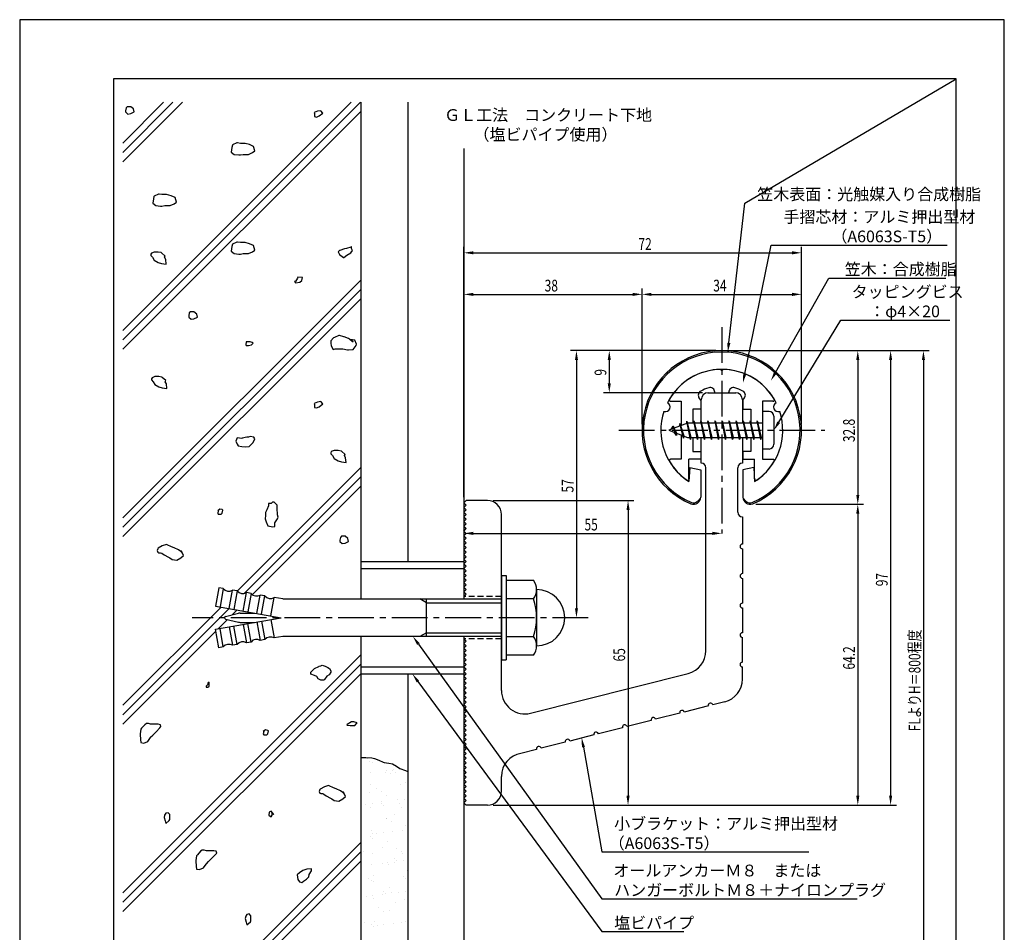
# Model space of a CAD drawing. Extents: x 0 to 210, y 0 to 297.
# Drawn here: x 0 to 210, y 102 to 297 of the extents above; entities that cross this region are included whole.
import ezdxf

# ---------------------------------------------------------------- set-up
doc = ezdxf.new("R2010")
doc.units = 0
doc.header["$LTSCALE"] = 0.4
doc.linetypes.add('CENTER2', pattern=[28.575, 19.05, -3.175, 3.175, -3.175])
doc.linetypes.add('HIDDEN2', pattern=[4.7625, 3.175, -1.5875])
doc.layers.get('0').update_dxf_attribs({"linetype": 'CONTINUOUS'})
doc.layers.get('DEFPOINTS').update_dxf_attribs({"linetype": 'CONTINUOUS'})
for name, color, linetype in [('BIS', 7, 'CONTINUOUS'), ('CENTER', 6, 'CENTER2'), ('DIMS', 1, 'CONTINUOUS'), ('GENKYO', 3, 'CONTINUOUS'), ('HATCH', 9, 'CONTINUOUS'), ('HIDDEN', 9, 'HIDDEN2'), ('MODEL', 7, 'CONTINUOUS'), ('SHINZAI', 7, 'CONTINUOUS'), ('TEXT', 7, 'CONTINUOUS'), ('TITLE', 7, 'CONTINUOUS'), ('ZYUSHI', 7, 'CONTINUOUS'), ('ZYUSHI2', 9, 'CONTINUOUS')]:
    doc.layers.add(name, color=color, linetype=linetype)
doc.styles.add('DIMS', font='romans.shx', dxfattribs={"width": 0.75, "bigfont": 'bigfont.shx'})
doc.styles.get("Standard").update_dxf_attribs({"font": 'romans.shx', "bigfont": 'bigfont.shx'})

# ---------------------------------------------------------------- blocks, each defined once
blk = doc.blocks.new('*U25')
at = {"layer": 'DIMS', "color": 7, "style": 'DIMS', "width": 0.75}
blk.add_text('32.8', height=2.5, rotation=90, dxfattribs=at).set_placement((178.12, 206.85))
blk = doc.blocks.new('*U26')
at = {"layer": 'DIMS', "color": 7, "style": 'DIMS', "width": 0.75}
blk.add_text('65', height=2.5, rotation=90, dxfattribs=at).set_placement((129.12, 160.04))
blk = doc.blocks.new('*U27')
at = {"layer": 'DIMS', "color": 7, "style": 'DIMS', "width": 0.75}
blk.add_text('38', height=2.5, dxfattribs=at).set_placement((111.96, 239))
blk = doc.blocks.new('*U28')
at = {"layer": 'DIMS', "color": 7, "style": 'DIMS', "width": 0.75}
blk.add_text('72', height=2.5, dxfattribs=at).set_placement((131.96, 247.88))
blk = doc.blocks.new('*U29')
at = {"layer": 'DIMS', "color": 7, "style": 'DIMS', "width": 0.75}
blk.add_text('9', height=2.5, rotation=90, dxfattribs=at).set_placement((125.12, 221.03))
blk = doc.blocks.new('*U30')
at = {"layer": 'DIMS', "color": 7, "style": 'DIMS', "width": 0.75}
blk.add_text('34', height=2.5, dxfattribs=at).set_placement((147.92, 239))
blk = doc.blocks.new('*U31')
at = {"layer": 'DIMS', "color": 7, "style": 'DIMS', "width": 0.75}
blk.add_text('57', height=2.5, rotation=90, dxfattribs=at).set_placement((118.12, 196.09))
blk = doc.blocks.new('*U32')
at = {"layer": 'DIMS', "color": 7, "style": 'DIMS', "width": 0.75}
blk.add_text('97', height=2.5, rotation=90, dxfattribs=at).set_placement((185.12, 176.09))
blk = doc.blocks.new('*U33')
at = {"layer": 'DIMS', "color": 7, "style": 'DIMS', "width": 0.75}
blk.add_text('64.2', height=2.5, rotation=90, dxfattribs=at).set_placement((178.12, 158.31))
blk = doc.blocks.new('*U34')
at = {"layer": 'DIMS', "color": 7, "style": 'DIMS', "width": 0.75}
blk.add_text('FLよりH＝800程度', height=2.5, rotation=90, dxfattribs=at).set_placement((192.12, 145.16))
blk = doc.blocks.new('*U35')
at = {"layer": 'DIMS', "color": 7, "style": 'DIMS', "width": 0.75}
blk.add_text('55', height=2.5, dxfattribs=at).set_placement((120.46, 188))

msp = doc.modelspace()

# ---------------------------------------------------------------- linework, layer by layer
at = {"color": 0}
for p, q in [((74.12, 139.26), (74.12, 139.26)), ((74.56, 138.74), (74.56, 138.74)), ((75.19, 138.58), (75.19, 138.58)), ((78.33, 136.77), (78.33, 136.77)), ((79.6, 136.73), (79.6, 136.73)), ((79.65, 136.94), (79.65, 136.94)), ((74.88, 136.32), (74.88, 136.32)), ((78, 136.36), (78, 136.36)), ((79.04, 136.12), (79.04, 136.12)), ((80.06, 136.3), (80.06, 136.3)), ((74.72, 133.85), (74.72, 133.85)), ((76.17, 132.9), (76.17, 132.9)), ((81.22, 133.81), (81.22, 133.81)), ((82.27, 134.28), (82.27, 134.28)), ((74.64, 132.05), (74.64, 132.05)), ((77.24, 132.22), (77.24, 132.22)), ((78.16, 131.46), (78.16, 131.46)), ((80.67, 130.5), (80.67, 130.5)), ((82, 130.68), (82, 130.68)), ((73.84, 129.6), (73.84, 129.6)), ((74.88, 128.95), (74.88, 128.95)), ((75.16, 129.78), (75.16, 129.78)), ((77.17, 129.73), (77.17, 129.73)), ((77.22, 130.05), (77.22, 130.05)), ((77.63, 129.3), (77.63, 129.3)), ((81.1, 129.76), (81.1, 129.76)), ((81.38, 128.92), (81.38, 128.92)), ((78.22, 126.54), (78.22, 126.54)), ((78.32, 126.57), (78.32, 126.57)), ((79.84, 127.28), (79.84, 127.28)), ((75.04, 124.06), (75.04, 124.06)), ((79.29, 125.86), (79.29, 125.86)), ((81.54, 124.03), (81.54, 124.03)), ((82.37, 124.96), (82.37, 124.96)), ((74.74, 122.73), (74.74, 122.73)), ((75.21, 122.3), (75.21, 122.3)), ((75.24, 123.39), (75.24, 123.39)), ((76.18, 123.33), (76.18, 123.33)), ((77.5, 123.51), (77.5, 123.51)), ((79.57, 123.78), (79.57, 123.78)), ((77.42, 120.28), (77.42, 120.28)), ((78.48, 121.68), (78.48, 121.68)), ((80.27, 120.18), (80.27, 120.18)), ((73.43, 119.48), (73.43, 119.48)), ((75.2, 119.16), (75.2, 119.16)), ((79.94, 117.96), (79.94, 117.96)), ((81.34, 119.5), (81.34, 119.5)), ((81.7, 119.13), (81.7, 119.13)), ((75.07, 116.61), (75.07, 116.61)), ((77.29, 117.03), (77.29, 117.03)), ((78.52, 117.07), (78.52, 117.07)), ((78.64, 116.78), (78.64, 116.78)), ((79.84, 117.24), (79.84, 117.24)), ((80.41, 117.53), (80.41, 117.53)), ((81.91, 117.51), (81.91, 117.51)), ((82.62, 115.51), (82.62, 115.51)), ((74.41, 113.8), (74.41, 113.8)), ((75.36, 114.27), (75.36, 114.27)), ((81.86, 114.24), (81.86, 114.24)), ((82.32, 113.82), (82.32, 113.82)), ((74.99, 113.28), (74.99, 113.28)), ((75.48, 113.12), (75.48, 113.12)), ((78.8, 111.89), (78.8, 111.89)), ((74.03, 109.9), (74.03, 109.9)), ((75.35, 110.07), (75.35, 110.07)), ((75.52, 109.38), (75.52, 109.38)), ((77.41, 110.34), (77.41, 110.34)), ((77.51, 110.96), (77.51, 110.96)), ((77.98, 110.53), (77.98, 110.53)), ((79.34, 110.67), (79.34, 110.67)), ((80.86, 110.8), (80.86, 110.8)), ((82.02, 109.34), (82.02, 109.34)), ((82.18, 110.97), (82.18, 110.97)), ((76.46, 107.44), (76.46, 107.44)), ((80.19, 108.51), (80.19, 108.51)), ((77.54, 106.76), (77.54, 106.76)), ((78.96, 106.99), (78.96, 106.99)), ((82.72, 106.19), (82.72, 106.19)), ((73.48, 104.29), (73.48, 104.29)), ((75.08, 103.96), (75.08, 103.96)), ((75.55, 103.53), (75.55, 103.53)), ((75.68, 104.48), (75.68, 104.48)), ((76.37, 103.63), (76.37, 103.63)), ((77.69, 103.8), (77.69, 103.8)), ((79.75, 104.08), (79.75, 104.08)), ((81.39, 104.31), (81.39, 104.31)), ((82.18, 104.45), (82.18, 104.45))]:
    msp.add_line(p, q, dxfattribs=at)
at = {"layer": 'BIS'}
for p, q in [((158.45, 213.38), (158.45, 205.38)), ((159.85, 213.38), (158.45, 213.38)), ((160.85, 212.38), (160.85, 206.38)), ((142.45, 210.88), (138.45, 209.38)), ((139.3, 210.23), (138.88, 209.53)), ((139.3, 210.23), (139.65, 209.83)), ((140.05, 208.24), (139.3, 210.23)), ((139.3, 210.23), (140.19, 208.72)), ((140.8, 210.79), (140.62, 210.19)), ((141.55, 207.68), (140.8, 210.79)), ((140.8, 210.79), (141.04, 210.34)), ((140.8, 210.79), (141.65, 208.18)), ((142.27, 211.34), (142.16, 210.77)), ((143.05, 207.38), (142.27, 211.34)), ((142.27, 211.34), (143.14, 207.87)), ((142.3, 211.21), (142.44, 210.88)), ((158.45, 210.88), (142.45, 210.88)), ((143.8, 211.38), (143.71, 210.88)), ((144.55, 207.38), (143.8, 211.38)), ((143.8, 211.38), (144.64, 207.87)), ((143.8, 211.38), (143.99, 210.88)), ((145.3, 211.38), (145.21, 210.88)), ((146.05, 207.38), (145.3, 211.38)), ((145.3, 211.38), (145.49, 210.88)), ((145.3, 211.38), (146.14, 207.87)), ((146.8, 211.38), (146.71, 210.88)), ((147.55, 207.38), (146.8, 211.38)), ((146.8, 211.38), (146.99, 210.88)), ((146.8, 211.38), (147.64, 207.87)), ((148.3, 211.38), (148.21, 210.88)), ((148.3, 211.38), (148.49, 210.88)), ((148.3, 211.38), (149.14, 207.87)), ((149.05, 207.38), (148.3, 211.38)), ((149.8, 211.38), (149.71, 210.88)), ((150.55, 207.38), (149.8, 211.38)), ((149.8, 211.38), (149.99, 210.88)), ((149.8, 211.38), (150.64, 207.87)), ((151.3, 211.38), (151.21, 210.88)), ((152.05, 207.38), (151.3, 211.38)), ((151.3, 211.38), (151.49, 210.88)), ((151.3, 211.38), (152.14, 207.87)), ((152.8, 211.38), (152.71, 210.88)), ((153.55, 207.38), (152.8, 211.38)), ((152.8, 211.38), (152.99, 210.88)), ((152.8, 211.38), (153.64, 207.87)), ((154.3, 211.38), (154.21, 210.88)), ((155.05, 207.38), (154.3, 211.38)), ((154.3, 211.38), (154.49, 210.88)), ((154.3, 211.38), (155.14, 207.87)), ((155.8, 211.38), (155.71, 210.88)), ((155.8, 211.38), (156.64, 207.87)), ((156.55, 207.38), (155.8, 211.38)), ((155.8, 211.38), (155.99, 210.88)), ((157.3, 211.38), (157.21, 210.88)), ((158.05, 207.38), (157.3, 211.38)), ((157.3, 211.38), (157.49, 210.88)), ((157.3, 211.38), (158.14, 207.87)), ((138.45, 209.38), (142.45, 207.87)), ((140.05, 208.24), (139.58, 208.95)), ((140.19, 208.72), (140.05, 208.24)), ((141.27, 208.32), (141.55, 207.68)), ((141.65, 208.18), (141.55, 207.68)), ((142.45, 207.87), (158.45, 207.87)), ((142.86, 207.87), (143.05, 207.38)), ((143.14, 207.87), (143.05, 207.38)), ((144.36, 207.87), (144.55, 207.38)), ((144.64, 207.87), (144.55, 207.38)), ((145.86, 207.87), (146.05, 207.38)), ((146.14, 207.87), (146.05, 207.38)), ((147.36, 207.87), (147.55, 207.38)), ((147.64, 207.87), (147.55, 207.38)), ((148.86, 207.87), (149.05, 207.38)), ((149.14, 207.87), (149.05, 207.38)), ((150.36, 207.87), (150.55, 207.38)), ((150.64, 207.87), (150.55, 207.38)), ((151.86, 207.87), (152.05, 207.38)), ((152.14, 207.87), (152.05, 207.38)), ((153.36, 207.87), (153.55, 207.38)), ((153.64, 207.87), (153.55, 207.38)), ((154.86, 207.87), (155.05, 207.38)), ((155.14, 207.87), (155.05, 207.38)), ((156.36, 207.87), (156.55, 207.38)), ((156.64, 207.87), (156.55, 207.38)), ((157.86, 207.87), (158.05, 207.38)), ((158.14, 207.87), (158.05, 207.38)), ((159.85, 205.38), (158.45, 205.38)), ((72.75, 181.38), (94.75, 181.38)), ((72.75, 181.38), (72.75, 173.38)), ((94.75, 181.38), (94.75, 173.38)), ((72.75, 179.88), (94.75, 179.88)), ((102.75, 178.38), (103.75, 178.38)), ((102.75, 178.38), (102.75, 160.38)), ((103.75, 178.38), (103.75, 160.38)), ((103.75, 177.38), (109.56, 177.38)), ((42.44, 175.78), (41.75, 171.84)), ((43.43, 175.61), (42.44, 175.78)), ((43.43, 175.61), (42.73, 171.67)), ((44.7, 171.32), (45.4, 175.26)), ((46.38, 175.09), (45.4, 175.26)), ((46.38, 175.09), (45.69, 171.15)), ((47.66, 170.8), (48.35, 174.74)), ((49.34, 174.57), (48.35, 174.74)), ((49.34, 174.57), (48.64, 170.63)), ((110.25, 175.38), (110.25, 163.38)), ((50.61, 170.28), (51.31, 174.22)), ((52.29, 174.05), (51.31, 174.22)), ((51.6, 170.11), (52.29, 174.05)), ((53.57, 169.76), (54.26, 173.7)), ((56.1, 173.38), (54.26, 173.7)), ((56.1, 173.38), (102.75, 173.38)), ((86.75, 172.57), (85.36, 173.38)), ((86.75, 165.38), (86.75, 173.38)), ((86.75, 172.57), (102.75, 172.57)), ((109.56, 173.38), (103.75, 173.38)), ((41.75, 171.84), (55.75, 169.38)), ((43.92, 169.67), (46.66, 170.33)), ((47.01, 170.38), (50.08, 170.38)), ((41.75, 166.91), (55.75, 169.38)), ((43.92, 169.08), (46.66, 168.42)), ((47.01, 168.38), (50.08, 168.38)), ((49.34, 164.18), (48.64, 168.12)), ((50.61, 168.47), (51.31, 164.53)), ((51.6, 168.64), (52.29, 164.7)), ((53.57, 168.99), (54.26, 165.05)), ((42.44, 162.97), (41.75, 166.91)), ((43.43, 163.14), (42.73, 167.08)), ((44.7, 167.43), (45.4, 163.49)), ((46.38, 163.66), (45.69, 167.6)), ((47.66, 167.95), (48.35, 164.01)), ((86.75, 166.18), (85.36, 165.38)), ((86.75, 166.18), (102.75, 166.18)), ((49.34, 164.18), (48.35, 164.01)), ((52.29, 164.7), (51.31, 164.53)), ((56.1, 165.38), (54.26, 165.05)), ((102.75, 165.38), (56.1, 165.38)), ((72.75, 165.38), (72.75, 157.38)), ((94.75, 165.38), (94.75, 157.38)), ((103.75, 165.38), (109.56, 165.38)), ((43.43, 163.14), (42.44, 162.97)), ((46.38, 163.66), (45.4, 163.49)), ((102.75, 160.38), (103.75, 160.38)), ((109.56, 161.38), (103.75, 161.38)), ((72.75, 158.88), (94.75, 158.88)), ((72.75, 157.38), (94.75, 157.38))]:
    msp.add_line(p, q, dxfattribs=at)
for centre, radius, start, end in [((159.85, 212.38), 1, 0, 90), ((159.85, 206.38), 1, 270, 0), ((106.99, 175.38), 3.26, 322.1211, 37.8789), ((44.61, 176.54), 1.5, 218.1897, 301.8103), ((47.56, 176.02), 1.5, 218.1897, 301.8103), ((50.52, 175.49), 1.5, 218.1897, 301.8103), ((110.25, 169.38), 6, 270, 90), ((53.47, 174.97), 1.5, 218.1897, 301.8103), ((98.25, 169.38), 12, 340.5288, 19.4712), ((47.01, 168.88), 1.5, 90, 103.6861), ((44, 169.38), 0.3, 103.6861, 256.3139), ((47.01, 169.88), 1.5, 256.3139, 270), ((47.56, 162.73), 1.5, 58.1897, 141.8103), ((50.52, 163.26), 1.5, 58.1897, 141.8103), ((53.47, 163.78), 1.5, 58.1897, 141.8103), ((106.99, 163.38), 3.26, 322.1211, 37.8789), ((44.61, 162.21), 1.5, 58.1897, 141.8103)]:
    msp.add_arc(centre, radius, start, end, dxfattribs=at)
at = {"layer": 'CENTER'}
for p, q in [((149.75, 231.37), (149.75, 187.37)), ((127.75, 209.38), (171.75, 209.38)), ((121.25, 169.38), (36.75, 169.38))]:
    msp.add_line(p, q, dxfattribs=at)
at = {"layer": 'DEFPOINTS'}
for p, q in [((210, 297), (0, 297)), ((0, 297), (0, 0)), ((210, 0), (210, 297))]:
    msp.add_line(p, q, dxfattribs=at)
at = {"layer": 'DIMS'}
for p, q in [((94.75, 195.12), (94.75, 248.5)), ((166.75, 210.62), (166.75, 248.5)), ((96.75, 247.25), (164.75, 247.25)), ((94.75, 195.12), (94.75, 239.62)), ((132.75, 210.62), (132.75, 239.62)), ((132.75, 210.62), (132.75, 239.62)), ((166.75, 210.62), (166.75, 239.62)), ((96.75, 238.38), (130.75, 238.38)), ((134.75, 238.38), (164.75, 238.38)), ((148.5, 226.37), (117.5, 226.37)), ((148.5, 226.37), (124.5, 226.37)), ((150.95, 226.37), (187, 226.37)), ((151, 226.37), (180, 226.37)), ((157.95, 226.37), (194, 226.37)), ((118.75, 224.37), (118.75, 171.38)), ((125.75, 224.37), (125.75, 219.38)), ((178.75, 224.37), (178.75, 195.58)), ((185.75, 224.37), (185.75, 131.37)), ((192.75, 224.37), (192.75, 87.5)), ((145.6, 217.38), (124.5, 217.38)), ((101, 194.38), (131, 194.38)), ((157, 193.58), (180, 193.58)), ((157, 193.58), (180, 193.58)), ((94.75, 192.62), (94.75, 186.12)), ((129.75, 192.38), (129.75, 131.37)), ((178.75, 191.58), (178.75, 131.37)), ((96.75, 187.37), (147.75, 187.37)), ((120, 169.38), (117.5, 169.38)), ((101, 129.37), (131, 129.37)), ((101, 129.37), (187, 129.37)), ((101, 129.37), (180, 129.37))]:
    msp.add_line(p, q, dxfattribs=at)
for points in [[(151.25, 228.01), (154.69, 257.87), (199.75, 284.37)], [(154.64, 221.42), (160.26, 248.87), (197.78, 248.87)], [(161.19, 221.69), (172.57, 241.87), (197.55, 241.87)], [(161.89, 211.08), (175.15, 232.87), (198.38, 232.87)], [(85.04, 163.75), (124.17, 109.38), (178.62, 109.38)], [(84.93, 155.76), (124.17, 102.38), (141.66, 102.38)], [(120.23, 141.74), (124.17, 119.38), (168.29, 119.38)]]:
    msp.add_lwpolyline(points, dxfattribs=at)
for points in [[(96.75, 247.58), (96.75, 246.92), (94.75, 247.25)], [(164.75, 247.58), (164.75, 246.92), (166.75, 247.25)], [(96.75, 238.71), (96.75, 238.04), (94.75, 238.38)], [(130.75, 238.71), (130.75, 238.04), (132.75, 238.38)], [(134.75, 238.71), (134.75, 238.04), (132.75, 238.38)], [(164.75, 238.71), (164.75, 238.04), (166.75, 238.38)], [(151.58, 227.97), (151.02, 226.02), (150.92, 228.05)], [(118.42, 224.37), (119.08, 224.37), (118.75, 226.37)], [(125.42, 224.37), (126.08, 224.37), (125.75, 226.37)], [(178.42, 224.37), (179.08, 224.37), (178.75, 226.37)], [(185.42, 224.37), (186.08, 224.37), (185.75, 226.37)], [(192.42, 224.37), (193.08, 224.37), (192.75, 226.37)], [(154.97, 221.35), (154.24, 219.46), (154.32, 221.49)], [(161.48, 221.52), (160.21, 219.94), (160.9, 221.85)], [(125.42, 219.38), (126.08, 219.38), (125.75, 217.38)], [(162.17, 210.91), (160.85, 209.38), (161.6, 211.26)], [(178.42, 195.58), (179.08, 195.58), (178.75, 193.58)], [(129.42, 192.38), (130.08, 192.38), (129.75, 194.38)], [(178.42, 191.58), (179.08, 191.58), (178.75, 193.58)], [(96.75, 187.71), (96.75, 187.04), (94.75, 187.37)], [(147.75, 187.71), (147.75, 187.04), (149.75, 187.37)], [(118.42, 171.38), (119.08, 171.38), (118.75, 169.38)], [(84.77, 163.56), (83.87, 165.38), (85.31, 163.95)], [(84.67, 155.57), (83.75, 157.38), (85.2, 155.96)], [(119.9, 141.68), (119.88, 143.71), (120.55, 141.8)], [(129.42, 131.37), (130.08, 131.37), (129.75, 129.37)], [(178.42, 131.37), (179.08, 131.37), (178.75, 129.37)], [(185.42, 131.37), (186.08, 131.37), (185.75, 129.37)]]:
    msp.add_solid(points, dxfattribs=at)
at = {"layer": 'GENKYO'}
for p, q in [((72.75, 279.38), (72.75, 181.38)), ((82.75, 279.38), (82.75, 181.38)), ((94.75, 269.49), (94.75, 181.38)), ((72.75, 157.38), (72.75, 72.5)), ((82.75, 157.38), (82.75, 72.5)), ((94.75, 157.38), (94.75, 72.5)), ((72.75, 139.55), (73.86, 139.53)), ((73.86, 139.53), (75.14, 139.44)), ((75.14, 139.44), (75.66, 139.36)), ((75.66, 139.36), (76.62, 138.97)), ((76.62, 138.97), (77.51, 138.54)), ((77.51, 138.54), (77.72, 138.47)), ((77.72, 138.47), (78.73, 138.33)), ((78.73, 138.33), (79.51, 138.2)), ((79.51, 138.2), (80.37, 137.69)), ((80.37, 137.69), (81.11, 137.21)), ((81.11, 137.21), (82.28, 136.75)), ((82.28, 136.75), (82.75, 136.59))]:
    msp.add_line(p, q, dxfattribs=at)
at = {"layer": 'HATCH'}
for p, q in [((22, 230.68), (70.69, 279.38)), ((22, 228.68), (72.69, 279.38)), ((22, 270.68), (30.69, 279.38)), ((22, 268.68), (32.69, 279.38)), ((22, 266.68), (34.69, 279.38)), ((22, 226.68), (72.75, 277.43)), ((22.71, 278.19), (22.59, 277.58)), ((22.59, 277.58), (22.59, 277.33)), ((22.59, 277.33), (23.08, 276.84)), ((22.95, 278.43), (22.71, 278.19)), ((23.44, 278.43), (22.95, 278.43)), ((23.69, 278.43), (23.44, 278.43)), ((23.44, 278.43), (23.44, 278.43)), ((24.3, 277.94), (23.69, 278.43)), ((23.69, 276.96), (24.42, 277.33)), ((24.42, 277.33), (24.3, 277.94)), ((63.52, 277.45), (62.79, 277.21)), ((62.79, 277.21), (62.91, 276.96)), ((64.26, 277.57), (63.52, 277.45)), ((64.62, 277.08), (64.26, 277.57)), ((23.08, 276.84), (23.69, 276.96)), ((62.91, 276.96), (62.91, 276.72)), ((62.91, 276.96), (62.91, 276.96)), ((62.91, 276.72), (62.91, 276.35)), ((62.91, 276.35), (63.28, 276.23)), ((63.28, 276.23), (63.89, 276.47)), ((63.89, 276.47), (64.62, 277.08)), ((45.24, 269.73), (45.12, 268.75)), ((45.36, 270.22), (45.24, 269.73)), ((45.42, 270.26), (45.36, 270.22)), ((46.34, 270.71), (45.42, 270.26)), ((46.46, 270.71), (46.34, 270.71)), ((46.34, 270.71), (46.34, 270.71)), ((47.08, 270.59), (46.46, 270.71)), ((48.06, 270.59), (47.08, 270.59)), ((48.07, 270.58), (48.06, 270.59)), ((49.04, 270.34), (48.07, 270.58)), ((49.9, 269.97), (49.04, 270.34)), ((49.65, 268.63), (50.14, 268.99)), ((50.14, 268.99), (49.9, 269.97)), ((49.9, 269.97), (49.9, 269.97)), ((45.12, 268.75), (45.73, 268.26)), ((45.73, 268.26), (46.76, 268.14)), ((46.76, 268.14), (47.08, 268.14)), ((47.08, 268.14), (47.69, 268.26)), ((47.69, 268.26), (48.7, 268.24)), ((48.7, 268.24), (48.79, 268.26)), ((48.79, 268.26), (49.65, 268.63)), ((28.52, 258.8), (28.39, 257.82)), ((28.64, 259.29), (28.52, 258.8)), ((28.7, 259.33), (28.64, 259.29)), ((29.62, 259.78), (28.7, 259.33)), ((29.74, 259.78), (29.62, 259.78)), ((29.62, 259.78), (29.62, 259.78)), ((30.35, 259.66), (29.74, 259.78)), ((31.33, 259.66), (30.35, 259.66)), ((31.34, 259.66), (31.33, 259.66)), ((32.32, 259.41), (31.34, 259.66)), ((33.17, 259.04), (32.32, 259.41)), ((33.18, 259.04), (33.17, 259.04)), ((33.42, 258.06), (33.18, 259.04)), ((28.39, 257.82), (29.01, 257.33)), ((29.01, 257.33), (30.04, 257.21)), ((30.04, 257.21), (30.35, 257.21)), ((30.35, 257.21), (30.97, 257.33)), ((30.97, 257.33), (31.97, 257.32)), ((31.97, 257.32), (32.07, 257.33)), ((32.07, 257.33), (32.93, 257.7)), ((32.93, 257.7), (33.42, 258.06)), ((45.24, 248.57), (45.12, 247.59)), ((45.36, 249.06), (45.24, 248.57)), ((45.42, 249.11), (45.36, 249.06)), ((46.34, 249.55), (45.42, 249.11)), ((46.46, 249.55), (46.34, 249.55)), ((46.34, 249.55), (46.34, 249.55)), ((47.08, 249.43), (46.46, 249.55)), ((48.06, 249.43), (47.08, 249.43)), ((48.07, 249.43), (48.06, 249.43)), ((49.04, 249.19), (48.07, 249.43)), ((49.9, 248.82), (49.04, 249.19)), ((49.65, 247.47), (50.14, 247.84)), ((49.9, 248.81), (49.9, 248.82)), ((50.14, 247.84), (49.9, 248.81)), ((69.28, 248.08), (68.28, 247.76)), ((69.68, 248.19), (69.28, 248.08)), ((70.63, 248.45), (69.68, 248.19)), ((70.75, 248.57), (70.63, 248.45)), ((70.63, 248.45), (70.63, 248.45)), ((70.75, 248.2), (70.75, 248.57)), ((71, 247.71), (70.75, 248.2)), ((28.08, 247.17), (27.95, 246.93)), ((27.95, 246.93), (27.95, 246.68)), ((27.95, 246.68), (28.32, 246.32)), ((28.69, 247.42), (28.08, 247.17)), ((28.32, 246.32), (28.69, 245.7)), ((28.93, 247.42), (28.69, 247.42)), ((28.69, 245.7), (29.55, 245.21)), ((29.55, 247.42), (28.93, 247.42)), ((30.16, 247.3), (29.55, 247.42)), ((30.25, 247.24), (30.16, 247.3)), ((31.02, 246.56), (30.25, 247.24)), ((30.89, 246.32), (31.02, 246.56)), ((31.14, 245.83), (30.89, 246.32)), ((31.02, 246.56), (31.02, 246.56)), ((31.26, 244.85), (31.14, 245.83)), ((45.12, 247.59), (45.73, 247.1)), ((45.73, 247.1), (46.76, 246.98)), ((46.76, 246.98), (47.08, 246.98)), ((47.08, 246.98), (47.69, 247.1)), ((47.69, 247.1), (48.7, 247.09)), ((48.7, 247.09), (48.79, 247.1)), ((48.79, 247.1), (49.65, 247.47)), ((68.18, 247.71), (67.93, 247.47)), ((67.93, 247.47), (68.18, 246.86)), ((68.28, 247.76), (68.18, 247.71)), ((68.18, 246.86), (69.04, 246.27)), ((69.04, 246.27), (69.16, 246.24)), ((69.16, 246.24), (69.77, 246.73)), ((69.77, 246.73), (70.63, 247.22)), ((70.63, 247.22), (71, 247.71)), ((29.55, 245.21), (30.28, 244.97)), ((30.28, 244.97), (31.26, 244.85)), ((59.23, 241.83), (58.86, 241.1)), ((59.35, 242.08), (59.23, 241.83)), ((60.34, 241.96), (59.35, 242.08)), ((60.21, 241.34), (60.34, 241.96)), ((22, 190.68), (72.75, 241.43)), ((22, 188.68), (72.75, 239.43)), ((58.62, 241.1), (58.86, 240.85)), ((58.86, 241.1), (58.62, 241.1)), ((58.62, 241.1), (58.62, 241.1)), ((58.86, 240.85), (59.72, 240.98)), ((59.72, 240.98), (60.21, 241.34)), ((22, 186.68), (72.75, 237.43)), ((36.17, 234.41), (36.05, 233.79)), ((36.05, 233.79), (36.05, 233.55)), ((36.05, 233.55), (36.54, 233.06)), ((36.42, 234.65), (36.17, 234.41)), ((36.91, 234.65), (36.42, 234.65)), ((36.54, 233.06), (37.15, 233.18)), ((37.15, 234.65), (36.91, 234.65)), ((36.91, 234.65), (36.91, 234.65)), ((37.76, 234.16), (37.15, 234.65)), ((37.15, 233.18), (37.89, 233.55)), ((37.89, 233.55), (37.76, 234.16)), ((66.95, 229.09), (66.34, 228.48)), ((67.11, 229.19), (66.95, 229.09)), ((68.05, 229.58), (67.11, 229.19)), ((68.18, 229.59), (68.05, 229.58)), ((69.16, 229.34), (68.18, 229.59)), ((69.2, 229.32), (69.16, 229.34)), ((70.14, 228.97), (69.2, 229.32)), ((70.34, 228.84), (70.14, 228.97)), ((48.33, 228.23), (48.2, 227.62)), ((48.2, 227.62), (48.33, 227.5)), ((49.19, 228.23), (48.33, 228.23)), ((48.33, 227.5), (48.82, 227.5)), ((48.82, 227.5), (49.43, 227.62)), ((49.55, 228.11), (49.19, 228.23)), ((49.19, 228.23), (49.19, 228.23)), ((49.43, 227.62), (49.8, 227.99)), ((49.8, 227.99), (49.55, 228.11)), ((66.34, 228.48), (66.34, 228.23)), ((66.34, 228.23), (66.34, 227.87)), ((66.34, 227.87), (66.46, 227.5)), ((66.46, 227.5), (66.58, 227.13)), ((66.58, 227.13), (66.83, 226.64)), ((71.12, 228.23), (70.34, 228.84)), ((71.49, 228.6), (70.5, 228.72)), ((70.5, 228.72), (71.12, 228.23)), ((71.12, 228.23), (71.12, 228.23)), ((71.12, 226.64), (71.75, 227.47)), ((71.85, 227.74), (71.49, 228.6)), ((71.75, 227.47), (71.85, 227.74)), ((66.83, 226.64), (67.32, 226.76)), ((67.32, 226.76), (67.69, 226.76)), ((67.69, 226.76), (68.67, 226.78)), ((68.67, 226.78), (68.91, 226.76)), ((68.91, 226.76), (69.91, 226.55)), ((69.91, 226.55), (70.14, 226.52)), ((70.14, 226.52), (71.12, 226.64)), ((28.22, 220.6), (28.09, 220.36)), ((28.83, 220.85), (28.22, 220.6)), ((29.07, 220.85), (28.83, 220.85)), ((29.69, 220.85), (29.07, 220.85)), ((30.3, 220.73), (29.69, 220.85)), ((30.39, 220.67), (30.3, 220.73)), ((31.16, 219.99), (30.39, 220.67)), ((28.09, 220.36), (28.09, 220.11)), ((28.09, 220.11), (28.46, 219.75)), ((28.46, 219.75), (28.83, 219.13)), ((28.83, 219.13), (29.69, 218.64)), ((29.69, 218.64), (30.42, 218.4)), ((31.03, 219.75), (31.16, 219.99)), ((31.28, 219.26), (31.03, 219.75)), ((31.16, 219.99), (31.16, 219.99)), ((31.4, 218.28), (31.28, 219.26)), ((30.42, 218.4), (31.4, 218.28)), ((63.52, 215.37), (62.79, 215.12)), ((62.79, 215.12), (62.91, 214.88)), ((62.91, 214.88), (62.91, 214.63)), ((62.91, 214.88), (62.91, 214.88)), ((62.91, 214.63), (62.91, 214.26)), ((62.91, 214.26), (63.28, 214.14)), ((63.28, 214.14), (63.89, 214.39)), ((64.26, 215.49), (63.52, 215.37)), ((63.89, 214.39), (64.62, 215)), ((64.62, 215), (64.26, 215.49)), ((49.19, 208.02), (48.82, 207.89)), ((49.92, 207.89), (49.19, 208.02)), ((46.37, 207.77), (46.12, 207.04)), ((46.12, 207.04), (46.37, 206.42)), ((47.35, 207.65), (46.37, 207.77)), ((46.37, 206.42), (46.61, 206.06)), ((46.61, 206.06), (47.35, 205.93)), ((47.47, 207.66), (47.35, 207.65)), ((47.35, 205.93), (48.08, 205.81)), ((48.45, 207.89), (47.47, 207.66)), ((48.08, 205.81), (48.94, 205.93)), ((48.82, 207.89), (48.45, 207.89)), ((48.45, 207.89), (48.45, 207.89)), ((48.94, 205.93), (49.43, 206.42)), ((49.43, 206.42), (49.8, 206.79)), ((49.8, 206.79), (50.17, 207.53)), ((50.17, 207.53), (49.92, 207.89)), ((66.46, 204.83), (66.34, 204.58)), ((66.34, 204.58), (66.34, 204.34)), ((66.34, 204.34), (66.71, 203.97)), ((67.07, 205.08), (66.46, 204.83)), ((66.71, 203.97), (67.07, 203.36)), ((67.32, 205.08), (67.07, 205.08)), ((67.93, 205.08), (67.32, 205.08)), ((68.54, 204.95), (67.93, 205.08)), ((68.64, 204.89), (68.54, 204.95)), ((69.4, 204.22), (68.64, 204.89)), ((69.28, 203.97), (69.4, 204.22)), ((69.52, 203.48), (69.28, 203.97)), ((69.4, 204.22), (69.4, 204.22)), ((67.07, 203.36), (67.93, 202.87)), ((67.93, 202.87), (68.67, 202.62)), ((68.67, 202.62), (69.65, 202.5)), ((69.65, 202.5), (69.52, 203.48)), ((46.39, 175.07), (72.75, 201.43)), ((47.87, 174.55), (72.75, 199.43)), ((49.62, 174.3), (72.75, 197.43)), ((53.06, 193.27), (52.69, 192.41)), ((53.67, 193.76), (53.06, 193.76)), ((53.06, 193.76), (53.06, 193.27)), ((53.92, 194), (53.67, 193.76)), ((54.28, 194), (53.92, 194)), ((54.9, 193.39), (54.28, 194)), ((54.9, 193.27), (54.9, 193.39)), ((54.9, 193.39), (54.9, 193.39)), ((54.9, 192.29), (54.9, 193.27)), ((42.72, 192.56), (42.23, 192.19)), ((42.35, 192.19), (42.23, 191.7)), ((42.23, 192.19), (42.35, 192.19)), ((42.23, 191.7), (42.35, 191.46)), ((42.35, 192.19), (42.35, 192.19)), ((42.35, 191.46), (42.97, 191.46)), ((43.21, 192.44), (42.72, 192.56)), ((42.97, 191.46), (43.21, 191.7)), ((43.33, 192.31), (43.21, 192.44)), ((43.21, 191.7), (43.33, 192.31)), ((52.45, 191.18), (52.32, 190.45)), ((52.69, 192.41), (52.45, 191.8)), ((52.45, 191.8), (52.45, 191.18)), ((55.02, 191.8), (54.9, 192.29)), ((55.02, 191.31), (55.02, 191.8)), ((55.14, 190.82), (55.02, 191.31)), ((52.32, 190.45), (52.57, 189.83)), ((52.57, 189.83), (52.94, 188.98)), ((54.41, 189.59), (54.96, 190.49)), ((54.41, 188.85), (54.41, 189.59)), ((54.96, 190.49), (55.14, 190.82)), ((52.94, 188.98), (54, 188.8)), ((54, 188.8), (54.41, 188.85)), ((31.28, 184.97), (30.42, 184.73)), ((31.45, 184.93), (31.28, 184.97)), ((32.38, 184.48), (31.45, 184.93)), ((68.42, 186.52), (68.3, 185.91)), ((68.3, 185.91), (68.3, 185.67)), ((68.3, 185.67), (68.79, 185.18)), ((68.67, 186.77), (68.42, 186.52)), ((69.16, 186.77), (68.67, 186.77)), ((68.79, 185.18), (69.4, 185.3)), ((69.4, 186.77), (69.16, 186.77)), ((69.16, 186.77), (69.16, 186.77)), ((70.01, 186.28), (69.4, 186.77)), ((69.4, 185.3), (70.14, 185.67)), ((70.14, 185.67), (70.01, 186.28)), ((29.44, 184.11), (29.32, 183.75)), ((29.32, 183.75), (29.44, 183.38)), ((29.53, 184.19), (29.44, 184.11)), ((29.44, 183.38), (29.68, 183.25)), ((30.42, 184.73), (29.53, 184.19)), ((29.68, 183.25), (30.05, 183.25)), ((30.05, 183.25), (30.3, 183.13)), ((30.3, 183.13), (30.79, 182.76)), ((30.79, 182.76), (31.71, 182.31)), ((32.93, 184.26), (32.38, 184.48)), ((33.85, 183.87), (32.93, 184.26)), ((34.58, 183.38), (33.85, 183.87)), ((34.71, 183.13), (34.34, 183.62)), ((34.34, 183.62), (34.58, 183.38)), ((34.58, 183.38), (34.58, 183.38)), ((34.95, 182.64), (34.71, 183.13)), ((31.71, 182.31), (32.01, 182.15)), ((32.01, 182.15), (32.5, 181.78)), ((32.5, 181.78), (33.48, 181.66)), ((33.48, 181.66), (34.34, 182.15)), ((34.34, 182.15), (34.95, 182.64)), ((22, 150.68), (42.95, 171.63)), ((22, 148.68), (44.65, 171.33)), ((45.33, 170.01), (46.35, 171.03)), ((42.33, 167.01), (44.31, 168.99)), ((22, 146.68), (41.82, 166.5)), ((22, 110.68), (72.75, 161.43)), ((22, 108.68), (72.75, 159.43)), ((62.06, 157.79), (62.81, 158.45)), ((62.06, 157.3), (62.06, 157.79)), ((62.06, 157.79), (62.06, 157.79)), ((62.81, 158.45), (62.91, 158.53)), ((62.91, 158.53), (63.83, 158.99)), ((63.83, 158.99), (63.89, 159.02)), ((63.89, 159.02), (64.26, 159.14)), ((64.26, 159.14), (64.51, 159.26)), ((64.51, 159.26), (65.12, 159.02)), ((65.12, 159.02), (65.73, 158.77)), ((65.73, 158.77), (66.1, 158.53)), ((66.35, 157.79), (65.98, 157.18)), ((66.1, 158.53), (66.35, 158.04)), ((66.35, 158.04), (66.35, 157.79)), ((22, 106.68), (72.75, 157.43)), ((40.38, 155.64), (40.13, 155.39)), ((40.38, 155.15), (40.38, 155.64)), ((62.91, 157.06), (62.06, 157.3)), ((63.4, 156.81), (62.91, 157.06)), ((63.65, 156.32), (63.4, 156.81)), ((64.26, 156.08), (63.65, 156.32)), ((64.87, 156.08), (64.26, 156.08)), ((65, 156.2), (64.87, 156.08)), ((65.49, 156.93), (65, 156.2)), ((65.98, 157.18), (65.49, 156.93)), ((40.13, 155.15), (39.77, 154.78)), ((39.77, 154.78), (39.77, 154.53)), ((39.77, 154.53), (40.13, 154.53)), ((40.13, 155.39), (40.13, 155.15)), ((40.13, 155.15), (40.13, 155.15)), ((40.13, 154.53), (40.38, 154.78)), ((40.38, 154.78), (40.38, 155.15)), ((70.75, 147.19), (69.85, 146.57)), ((71.24, 147.19), (70.75, 147.19)), ((70.75, 147.19), (70.75, 147.19)), ((71.98, 146.95), (71.24, 147.19)), ((25.84, 145.56), (25.72, 144.59)), ((26, 145.81), (25.84, 145.56)), ((26.7, 146.54), (26, 145.81)), ((27.07, 146.79), (26.7, 146.54)), ((26.7, 146.54), (26.7, 146.54)), ((27.44, 146.79), (27.07, 146.79)), ((27.93, 146.66), (27.44, 146.79)), ((28.01, 146.66), (27.93, 146.66)), ((29.03, 146.66), (28.01, 146.66)), ((28.42, 144.34), (29.1, 145.04)), ((29.52, 146.66), (29.03, 146.66)), ((29.1, 145.04), (29.88, 145.87)), ((30.01, 146.54), (29.52, 146.66)), ((29.88, 145.87), (30.13, 146.17)), ((30.13, 146.17), (30.01, 146.54)), ((52.45, 145.45), (51.96, 145.09)), ((52.08, 145.09), (51.96, 144.6)), ((51.96, 145.09), (52.08, 145.09)), ((52.08, 145.09), (52.08, 145.09)), ((52.94, 145.33), (52.45, 145.45)), ((53.06, 145.21), (52.94, 145.33)), ((52.94, 144.6), (53.06, 145.21)), ((69.85, 146.57), (69.77, 146.46)), ((69.77, 146.46), (70.5, 146.34)), ((70.5, 146.34), (71.49, 146.34)), ((71.49, 146.34), (71.98, 146.95)), ((25.72, 144.59), (25.72, 144.46)), ((25.72, 144.46), (25.74, 143.38)), ((25.74, 143.38), (25.84, 142.74)), ((26.46, 142.62), (27.31, 142.99)), ((27.31, 142.99), (27.9, 143.81)), ((27.9, 143.81), (27.93, 143.85)), ((27.93, 143.85), (28.42, 144.34)), ((51.96, 144.6), (52.08, 144.35)), ((52.08, 144.35), (52.69, 144.35)), ((52.69, 144.35), (52.94, 144.6)), ((25.84, 142.74), (26.46, 142.62)), ((64.01, 132.69), (63.89, 132.32)), ((63.89, 132.32), (64.01, 131.95)), ((64.1, 132.76), (64.01, 132.69)), ((64.99, 133.3), (64.1, 132.76)), ((65.85, 133.54), (64.99, 133.3)), ((66.02, 133.5), (65.85, 133.54)), ((66.95, 133.05), (66.02, 133.5)), ((67.5, 132.83), (66.95, 133.05)), ((68.42, 132.44), (67.5, 132.83)), ((69.16, 131.95), (68.42, 132.44)), ((64.01, 131.95), (64.26, 131.83)), ((64.26, 131.83), (64.62, 131.83)), ((64.62, 131.83), (64.87, 131.71)), ((64.87, 131.71), (65.36, 131.34)), ((65.36, 131.34), (66.29, 130.88)), ((66.29, 130.88), (66.58, 130.73)), ((66.58, 130.73), (67.07, 130.36)), ((67.07, 130.36), (68.05, 130.23)), ((68.05, 130.23), (68.91, 130.73)), ((69.28, 131.71), (68.91, 132.2)), ((68.91, 132.2), (69.16, 131.95)), ((68.91, 130.73), (69.52, 131.22)), ((69.16, 131.95), (69.16, 131.95)), ((69.52, 131.22), (69.28, 131.71)), ((30.92, 127.26), (30.8, 126.77)), ((30.8, 126.77), (31.04, 126.04)), ((31.16, 127.63), (30.92, 127.26)), ((31.04, 126.04), (31.16, 125.43)), ((31.04, 126.04), (31.04, 126.04)), ((31.65, 127.75), (31.16, 127.63)), ((31.16, 125.43), (31.91, 126.12)), ((32.02, 127.39), (31.65, 127.75)), ((31.91, 126.12), (32.02, 126.28)), ((32.02, 127.02), (32.02, 127.39)), ((32.02, 126.28), (32.02, 127.02)), ((53.23, 127.85), (53.11, 127.24)), ((53.11, 127.24), (53.6, 126.87)), ((53.6, 128.1), (53.23, 127.85)), ((54.21, 127.36), (53.6, 128.1)), ((53.6, 126.87), (53.84, 127.24)), ((53.84, 127.24), (53.84, 127.73)), ((53.84, 127.73), (54.21, 127.36)), ((54.21, 127.36), (54.21, 127.36)), ((23.82, 72.5), (72.75, 121.43)), ((38.95, 119.78), (38.58, 119.53)), ((39.32, 119.78), (38.95, 119.78)), ((39.81, 119.65), (39.32, 119.78)), ((25.82, 72.5), (72.75, 119.43)), ((37.73, 118.55), (37.6, 117.58)), ((37.89, 118.8), (37.73, 118.55)), ((38.58, 119.53), (37.89, 118.8)), ((38.58, 119.53), (38.58, 119.53)), ((39.89, 119.65), (39.81, 119.65)), ((40.91, 119.65), (39.89, 119.65)), ((40.3, 117.33), (40.98, 118.03)), ((41.4, 119.65), (40.91, 119.65)), ((40.98, 118.03), (41.76, 118.86)), ((41.89, 119.53), (41.4, 119.65)), ((41.76, 118.86), (42.02, 119.16)), ((42.02, 119.16), (41.89, 119.53)), ((27.82, 72.5), (72.75, 117.43)), ((37.6, 117.58), (37.6, 117.45)), ((37.6, 117.45), (37.63, 116.37)), ((37.63, 116.37), (37.73, 115.73)), ((37.73, 115.73), (38.34, 115.61)), ((38.34, 115.61), (39.2, 115.98)), ((39.2, 115.98), (39.78, 116.8)), ((39.78, 116.8), (39.81, 116.84)), ((39.81, 116.84), (40.3, 117.33)), ((61.27, 115.7), (60.42, 115.45)), ((62.25, 115.82), (61.27, 115.7)), ((62.25, 115.33), (62.25, 115.82)), ((59.68, 114.96), (59.19, 114.47)), ((59.19, 114.47), (59.31, 113.49)), ((59.31, 113.49), (59.68, 113)), ((60.42, 115.45), (59.68, 114.96)), ((60.54, 113.12), (61.15, 113.61)), ((61.15, 113.61), (61.64, 114.1)), ((61.64, 114.1), (61.76, 114.59)), ((61.76, 114.59), (62.25, 115.33)), ((62.25, 115.33), (62.25, 115.33)), ((59.68, 113), (60.17, 112.88)), ((60.17, 112.88), (60.54, 113.12)), ((48.2, 105.66), (48.08, 105.17)), ((48.08, 105.17), (48.33, 104.43)), ((48.45, 106.02), (48.2, 105.66)), ((48.94, 106.15), (48.45, 106.02)), ((49.31, 105.78), (48.94, 106.15)), ((49.31, 105.41), (49.31, 105.78)), ((49.31, 104.68), (49.31, 105.41)), ((48.33, 104.43), (48.45, 103.82)), ((48.33, 104.43), (48.33, 104.43)), ((48.45, 103.82), (49.2, 104.51)), ((49.2, 104.51), (49.31, 104.68))]:
    msp.add_line(p, q, dxfattribs=at)
at = {"layer": 'HIDDEN'}
for p, q in [((102.75, 173.88), (94.75, 173.88)), ((102.75, 164.88), (94.75, 164.88))]:
    msp.add_line(p, q, dxfattribs=at)
at = {"layer": 'MODEL'}
for p, q in [((146.75, 217.38), (152.75, 217.38)), ((145.35, 210.88), (145.35, 215.88)), ((154.15, 215.88), (154.15, 210.88)), ((145.35, 202.38), (145.35, 207.87)), ((154.15, 207.87), (154.15, 202.38)), ((146.35, 162.34), (146.35, 201.38)), ((153.15, 191.88), (153.15, 201.38)), ((94.75, 193.88), (95.25, 194.38)), ((95.25, 193.38), (94.75, 193.88)), ((94.75, 192.88), (95.25, 193.38)), ((99.75, 194.38), (95.25, 194.38)), ((95.25, 192.38), (94.75, 192.88)), ((94.75, 191.88), (95.25, 192.38)), ((95.25, 191.38), (94.75, 191.88)), ((94.75, 190.88), (95.25, 191.38)), ((102.75, 153.84), (102.75, 191.38)), ((95.25, 190.38), (94.75, 190.88)), ((94.75, 189.88), (95.25, 190.38)), ((95.25, 189.38), (94.75, 189.88)), ((94.75, 188.88), (95.25, 189.38)), ((154.15, 190.88), (154.15, 185.08)), ((95.25, 188.38), (94.75, 188.88)), ((94.75, 187.88), (95.25, 188.38)), ((95.25, 187.37), (94.75, 187.88)), ((94.75, 186.88), (95.25, 187.37)), ((95.25, 186.38), (94.75, 186.88)), ((94.75, 185.88), (95.25, 186.38)), ((95.25, 185.38), (94.75, 185.88)), ((94.75, 184.88), (95.25, 185.38)), ((95.25, 184.38), (94.75, 184.88)), ((94.75, 183.88), (95.25, 184.38)), ((95.25, 183.38), (94.75, 183.88)), ((94.75, 182.88), (95.25, 183.38)), ((95.25, 182.38), (94.75, 182.88)), ((154.15, 184.08), (154.15, 178.78)), ((94.75, 181.88), (95.25, 182.38)), ((95.25, 181.38), (94.75, 181.88)), ((94.75, 180.88), (95.25, 181.38)), ((95.25, 180.38), (94.75, 180.88)), ((94.75, 179.88), (95.25, 180.38)), ((95.25, 179.38), (94.75, 179.88)), ((94.75, 178.88), (95.25, 179.38)), ((95.25, 178.38), (94.75, 178.88)), ((94.75, 177.88), (95.25, 178.38)), ((95.25, 177.38), (94.75, 177.88)), ((94.75, 176.88), (95.25, 177.38)), ((95.25, 176.38), (94.75, 176.88)), ((154.15, 177.78), (154.15, 172.48)), ((94.75, 175.88), (95.25, 176.38)), ((95.25, 175.38), (94.75, 175.88)), ((94.75, 174.88), (95.25, 175.38)), ((95.25, 174.38), (94.75, 174.88)), ((94.75, 173.88), (95.25, 174.38)), ((154.15, 171.48), (154.15, 166.18)), ((95.25, 164.38), (94.75, 164.88)), ((94.75, 163.88), (95.25, 164.38)), ((95.25, 163.38), (94.75, 163.88)), ((154.15, 159.88), (154.15, 165.18)), ((94.75, 162.88), (95.25, 163.38)), ((95.25, 162.38), (94.75, 162.88)), ((94.75, 161.88), (95.25, 162.38)), ((95.25, 161.38), (94.75, 161.88)), ((94.75, 160.88), (95.25, 161.38)), ((95.25, 160.38), (94.75, 160.88)), ((94.75, 159.88), (95.25, 160.38)), ((95.25, 159.38), (94.75, 159.88)), ((94.75, 158.88), (95.25, 159.38)), ((95.25, 158.38), (94.75, 158.88)), ((94.75, 157.88), (95.25, 158.38)), ((95.25, 157.38), (94.75, 157.88)), ((154.15, 156.27), (154.15, 158.88)), ((94.75, 156.88), (95.25, 157.38)), ((95.25, 156.38), (94.75, 156.88)), ((94.75, 155.88), (95.25, 156.38)), ((95.25, 155.38), (94.75, 155.88)), ((108.98, 149), (142.58, 157.49)), ((94.75, 154.88), (95.25, 155.38)), ((95.25, 154.38), (94.75, 154.88)), ((94.75, 153.88), (95.25, 154.38)), ((95.25, 153.38), (94.75, 153.88)), ((94.75, 152.88), (95.25, 153.38)), ((95.25, 152.38), (94.75, 152.88)), ((94.75, 151.88), (95.25, 152.38)), ((95.25, 151.38), (94.75, 151.88)), ((94.75, 150.88), (95.25, 151.38)), ((150.38, 151.42), (147.85, 150.78)), ((95.25, 150.38), (94.75, 150.88)), ((94.75, 149.88), (95.25, 150.38)), ((95.25, 149.38), (94.75, 149.88)), ((94.75, 148.88), (95.25, 149.38)), ((146.88, 150.54), (141.74, 149.24)), ((95.25, 148.38), (94.75, 148.88)), ((94.75, 147.88), (95.25, 148.38)), ((95.25, 147.38), (94.75, 147.88)), ((94.75, 146.88), (95.25, 147.38)), ((134.66, 147.45), (129.53, 146.15)), ((140.77, 148.99), (135.63, 147.69)), ((95.25, 146.38), (94.75, 146.88)), ((94.75, 145.88), (95.25, 146.38)), ((95.25, 145.38), (94.75, 145.88)), ((94.75, 144.88), (95.25, 145.38)), ((128.56, 145.9), (123.42, 144.6)), ((95.25, 144.38), (94.75, 144.88)), ((94.75, 143.88), (95.25, 144.38)), ((95.25, 143.38), (94.75, 143.88)), ((94.75, 142.88), (95.25, 143.38)), ((95.25, 142.38), (94.75, 142.88)), ((116.34, 142.81), (111.2, 141.51)), ((122.45, 144.36), (117.31, 143.06)), ((94.75, 141.88), (95.25, 142.38)), ((95.25, 141.38), (94.75, 141.88)), ((94.75, 140.88), (95.25, 141.38)), ((95.25, 140.38), (94.75, 140.88)), ((110.23, 141.27), (106.89, 140.42)), ((94.75, 139.88), (95.25, 140.38)), ((95.25, 139.38), (94.75, 139.88)), ((94.75, 138.88), (95.25, 139.38)), ((95.25, 138.38), (94.75, 138.88)), ((94.75, 137.88), (95.25, 138.38)), ((95.25, 137.38), (94.75, 137.88)), ((94.75, 136.88), (95.25, 137.38)), ((95.25, 136.37), (94.75, 136.88)), ((94.75, 135.87), (95.25, 136.37)), ((95.25, 135.37), (94.75, 135.87)), ((94.75, 134.87), (95.25, 135.37)), ((95.25, 134.37), (94.75, 134.87)), ((102.75, 132.37), (102.75, 135.5)), ((94.75, 133.87), (95.25, 134.37)), ((95.25, 133.37), (94.75, 133.87)), ((94.75, 132.87), (95.25, 133.37)), ((95.25, 132.37), (94.75, 132.87)), ((94.75, 131.87), (95.25, 132.37)), ((95.25, 131.37), (94.75, 131.87)), ((94.75, 130.87), (95.25, 131.37)), ((95.25, 130.37), (94.75, 130.87)), ((94.75, 129.87), (95.25, 130.37)), ((95.25, 129.37), (94.75, 129.87)), ((99.75, 129.37), (95.25, 129.37))]:
    msp.add_line(p, q, dxfattribs=at)
for centre, radius, start, end in [((146.85, 215.88), 1.5, 90, 180), ((152.65, 215.88), 1.5, 0, 90), ((145.35, 201.38), 1, 0, 90), ((154.15, 201.38), 1, 90, 180), ((99.75, 191.38), 3, 0, 90), ((154.15, 191.88), 1, 180, 270), ((154.15, 184.58), 0.5, 90, 270), ((154.15, 178.28), 0.5, 90, 270), ((154.15, 171.98), 0.5, 90, 270), ((154.15, 165.68), 0.5, 90, 270), ((141.35, 162.34), 5, 284.1935, 360), ((154.15, 159.38), 0.5, 90, 270), ((149.15, 156.27), 5, 284.1935, 0), ((107.75, 153.84), 5, 180, 284.1935), ((141.26, 149.11), 0.5, 14.1935, 194.1935), ((147.36, 150.66), 0.5, 14.1935, 194.1935), ((135.15, 147.57), 0.5, 14.1935, 194.1935), ((122.93, 144.48), 0.5, 14.1935, 194.1935), ((129.04, 146.02), 0.5, 14.1935, 194.1935), ((116.83, 142.93), 0.5, 14.1935, 194.1935), ((110.72, 141.39), 0.5, 14.1935, 194.1935), ((107.75, 135.5), 5, 99.858, 180), ((99.75, 132.37), 3, 270, 0)]:
    msp.add_arc(centre, radius, start, end, dxfattribs=at)
at = {"layer": 'SHINZAI'}
for p, q in [((149.75, 222.07), (149.45, 222.37)), ((149.75, 222.07), (150.05, 222.37)), ((148.25, 217.38), (148.25, 217.5)), ((148.25, 217.38), (151.25, 217.38)), ((151.25, 217.38), (151.25, 217.5)), ((138.84, 215.58), (141.05, 215.58)), ((141.05, 215.58), (141.05, 210.35)), ((145.25, 215.8), (144.91, 216.29)), ((145.25, 215.8), (145.25, 213.88)), ((154.25, 215.8), (154.59, 216.29)), ((154.25, 215.8), (154.25, 213.88)), ((158.45, 215.58), (158.45, 209.68)), ((160.66, 215.58), (158.45, 215.58)), ((143.55, 213.88), (143.55, 210.88)), ((145.25, 213.88), (143.55, 213.88)), ((154.25, 213.88), (155.95, 213.88)), ((155.95, 213.88), (155.95, 210.88)), ((141.05, 208.4), (141.05, 203.18)), ((158.45, 209.07), (158.45, 203.18)), ((143.55, 207.87), (143.55, 204.88)), ((155.95, 207.87), (155.95, 204.88)), ((143.55, 204.88), (145.25, 204.88)), ((145.25, 204.88), (145.25, 203.18)), ((154.25, 204.88), (154.25, 203.18)), ((155.95, 204.88), (154.25, 204.88)), ((141.05, 203.18), (138.84, 203.18)), ((145.25, 203.18), (142.75, 203.18)), ((142.75, 198.99), (142.75, 203.18)), ((154.25, 203.18), (156.75, 203.18)), ((156.75, 198.99), (156.75, 203.18)), ((158.45, 203.18), (160.66, 203.18))]:
    msp.add_line(p, q, dxfattribs=at)
for centre, radius, start, end in [((149.75, 209.38), 13, 91.3074, 149.2107), ((149.75, 209.38), 13, 30.7893, 88.6926), ((149.75, 209.38), 9.5, 107.1046, 118.2437), ((147.25, 217.5), 1, 0, 107.1046), ((152.25, 217.5), 1, 72.8954, 180), ((149.75, 209.38), 9.5, 61.7563, 72.8954), ((145.73, 216.86), 1, 118.2437, 215), ((153.77, 216.86), 1, 325, 61.7563), ((138.84, 215.88), 0.3, 149.2107, 270), ((160.66, 215.88), 0.3, 270, 30.7893), ((138.84, 202.87), 0.301, 90, 210.7902), ((149.75, 209.38), 13, 210.7902, 234.8925), ((149.75, 209.38), 13, 305.1075, 329.2098), ((160.66, 202.87), 0.301, 329.2098, 90), ((142.45, 198.99), 0.302, 234.8925, 0), ((157.05, 198.99), 0.302, 180, 305.1075)]:
    msp.add_arc(centre, radius, start, end, dxfattribs=at)
at = {"layer": 'TITLE'}
for p, q in [((199.75, 284.37), (20, 284.37)), ((20, 284.37), (20, 12.62)), ((199.75, 12.62), (199.75, 284.37))]:
    msp.add_line(p, q, dxfattribs=at)
at = {"layer": 'ZYUSHI'}
for p, q in [((142.95, 201.42), (142.75, 198.42)), ((142.95, 201.42), (145.25, 200.92)), ((145.25, 200.92), (145.25, 195.08)), ((156.55, 201.42), (154.25, 200.92)), ((154.25, 200.92), (154.25, 195.08)), ((156.55, 201.42), (156.75, 198.42))]:
    msp.add_line(p, q, dxfattribs=at)
for centre, radius, start, end in [((149.75, 209.38), 17, 292.774, 247.226), ((149.75, 209.38), 13, 26.9085, 153.0915), ((137.74, 214.35), 1, 249.7042, 65.2958), ((161.76, 214.35), 1, 114.7042, 290.2958), ((149.75, 209.38), 13, 161.9085, 237.421), ((149.75, 209.38), 13, 302.579, 18.0915), ((143.75, 195.08), 1.5, 247.226, 0), ((155.75, 195.08), 1.5, 180, 292.774)]:
    msp.add_arc(centre, radius, start, end, dxfattribs=at)
at = {"layer": 'ZYUSHI2'}
for p, q in [((144.6, 194.23), (145.23, 194.87)), ((154.9, 194.23), (154.27, 194.87))]:
    msp.add_line(p, q, dxfattribs=at)
for centre, radius, start, end in [((149.75, 209.38), 16.7, 292.774, 247.226), ((143.75, 195.08), 1.2, 247.226, 315), ((155.75, 195.08), 1.2, 225, 292.774)]:
    msp.add_arc(centre, radius, start, end, dxfattribs=at)

# ---------------------------------------------------------------- block references
for name in ['*U28', '*U27', '*U30', '*U29', '*U25', '*U31', '*U35', '*U32', '*U34', '*U26', '*U33']:
    msp.add_blockref(name, (0, 0))

# ---------------------------------------------------------------- texts
at = {"layer": 'DIMS', "color": 7}
for s, p in [('笠木表面：光触媒入り合成樹脂', (157.31, 258.5)), ('手摺芯材：アルミ押出型材', (162.89, 253.67)), ('\u3000\u3000\u3000（A6063S-T5）', (162.89, 249.5)), (' 笠木：合成樹脂', (175.2, 242.5)), ('タッピングビス', (177.44, 237.67)), ('\u3000：φ4×20', (177.77, 233.5)), ('小ブラケット：アルミ押出型材', (126.79, 124.17)), ('（A6063S-T5）', (125.63, 120)), ('オールアンカーＭ８\u3000または', (126.63, 114.17)), ('ハンガーボルトＭ８＋ナイロンプラグ', (126.79, 110)), ('塩ビパイプ', (126.79, 103))]:
    msp.add_text(s, height=2.5, dxfattribs=at).set_placement(p)
at = {"layer": 'TEXT'}
for s, p in [('%%UＧＬ工法\u3000コンクリート下地', (90.54, 275.4)), ('%%U（塩ビパイプ使用）', (96.79, 271.24))]:
    msp.add_text(s, height=2.5, dxfattribs=at).set_placement(p)

doc.saveas('drawing.dxf')
